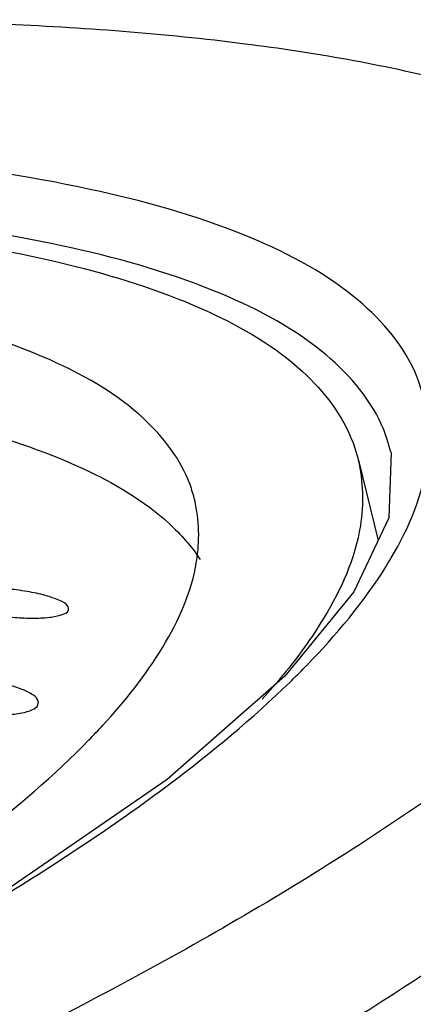
# Model space of a CAD drawing. Extents: x 1497 to 8792, y 245 to 5775.
# Drawn here: x 2757 to 2759, y 4017 to 4021 of the extents above; entities that cross this region are included whole.
import ezdxf

# ---------------------------------------------------------------- set-up
doc = ezdxf.new("R2010")
doc.units = 0
doc.header["$LTSCALE"] = 0.25
doc.header["$MEASUREMENT"] = 0
doc.layers.get('0').update_dxf_attribs({"linetype": 'CONTINUOUS', "lineweight": 50})

msp = doc.modelspace()

# ---------------------------------------------------------------- linework, layer by layer
at = {"lineweight": -3}
for p, q in [((2758.8915, 4018.8784), (2758.8833, 4018.6278)), ((2758.7667, 4018.8477), (2758.8421, 4018.5405)), ((2758.8833, 4018.6278), (2758.7497, 4018.3444)), ((2758.7497, 4018.3444), (2758.4865, 4018.0223)), ((2757.5441, 4017.9127), (2757.5455, 4017.926))]:
    msp.add_line(p, q, dxfattribs=at)
msp.add_lwpolyline([(2758.4865, 4018.0223), (2758.0368, 4017.6277), (2757.4249, 4017.2066), (2756.6619, 4016.7714), (2755.7633, 4016.3332), (2754.7473, 4015.902)], dxfattribs=at)
for points, start_tangent, end_tangent in [([(2739.772, 4015.396), (2740.3186, 4015.8749), (2741.0427, 4016.3718), (2741.93, 4016.8767), (2742.9616, 4017.3793), (2744.1236, 4017.8729), (2745.392, 4018.3469), (2746.7422, 4018.7923), (2748.1488, 4019.2008), (2749.5886, 4019.5655), (2751.0345, 4019.8794), (2752.4571, 4020.1361), (2753.8294, 4020.3308), (2755.1262, 4020.46), (2756.3242, 4020.5215), (2757.4, 4020.5142), (2758.3343, 4020.4384), (2759.1113, 4020.2955), (2759.7163, 4020.088), (2760.1377, 4019.8196), (2760.367, 4019.4958), (2760.3906, 4019.4175)], (0.697194, 0.716883), (0.229296, -0.973357)), ([(2758.8719, 4018.4407), (2758.8922, 4018.4743), (2759.0304, 4018.8511), (2758.9815, 4019.1864), (2758.7475, 4019.4731), (2758.3319, 4019.7069), (2757.7433, 4019.882), (2756.9946, 4019.995), (2756.1011, 4020.0436), (2755.0797, 4020.0269), (2753.951, 4019.9452), (2752.7388, 4019.8001), (2751.4682, 4019.5947), (2750.1645, 4019.3332), (2749.2594, 4019.1227)], (0.52758, 0.849505), (-0.971149, -0.238474)), ([(2758.8903, 4018.8781), (2758.8555, 4018.9819), (2758.6254, 4019.2641), (2758.2174, 4019.4935), (2757.6399, 4019.6655), (2756.9047, 4019.7764), (2756.0265, 4019.8242), (2755.0232, 4019.8078), (2753.9153, 4019.7275), (2752.7251, 4019.585), (2751.4769, 4019.3832), (2750.1959, 4019.1262), (2750.0392, 4019.0914)], (-0.229432, 0.973325), (-0.975782, -0.218746)), ([(2750.5723, 4019.1736), (2750.8832, 4019.2369), (2752.0818, 4019.4531), (2753.238, 4019.6172), (2754.3307, 4019.726), (2755.3401, 4019.7779), (2756.2465, 4019.7717), (2757.0337, 4019.7079), (2757.6883, 4019.5875), (2758.198, 4019.4127), (2758.553, 4019.1865), (2758.7462, 4018.9137), (2758.7661, 4018.8478)], (0.978998, 0.203868), (0.229295, -0.973357)), ([(2758.1421, 4018.6945), (2758.1242, 4018.7542), (2757.9457, 4019.0079), (2757.6163, 4019.2186), (2757.1424, 4019.3817), (2756.5332, 4019.4941), (2755.8005, 4019.5536), (2754.9568, 4019.5594), (2754.0167, 4019.5112), (2752.9991, 4019.4097), (2751.9237, 4019.257), (2751.4998, 4019.1854)], (-0.229339, 0.973347), (-0.984839, -0.173469)), ([(2755.7511, 4019.156), (2755.8981, 4019.1509), (2756.6318, 4019.0913), (2757.2412, 4018.9789), (2757.715, 4018.8159), (2758.0445, 4018.6053), (2758.1634, 4018.4678)], (0.9996, -0.028268), (0.553644, -0.832753)), ([(2758.7661, 4018.8478), (2758.7743, 4018.5978), (2758.6353, 4018.2453), (2758.4797, 4018.0274)], (0.229295, -0.973357), (-0.635258, -0.7723)), ([(2757.7916, 4017.8351), (2758.02, 4018.1336), (2758.1494, 4018.4607), (2758.1421, 4018.6945)], (0.677255, 0.735748), (-0.229339, 0.973347)), ([(2758.5697, 4018.0639), (2758.8719, 4018.4407)], (0.696561, 0.717498), (0.52758, 0.849505)), ([(2757.66, 4018.2828), (2757.6571, 4018.2909), (2757.6298, 4018.31), (2757.5802, 4018.3283), (2757.5122, 4018.3441), (2757.4327, 4018.3551), (2757.3531, 4018.3596)], (-0.19256, 0.981285), (-0.999934, 0.011509)), ([(2757.2105, 4018.3224), (2757.2106, 4018.322), (2757.2251, 4018.305), (2757.2586, 4018.2875), (2757.3092, 4018.271), (2757.3738, 4018.2572), (2757.4467, 4018.2477), (2757.5191, 4018.2441)], (0.082806, -0.996566), (0.999985, -0.005533)), ([(2757.5191, 4018.2441), (2757.5888, 4018.2476), (2757.6363, 4018.2577), (2757.6596, 4018.2729), (2757.66, 4018.2828)], (0.999985, -0.005533), (-0.19256, 0.981285)), ([(2759.8757, 4018.2493), (2759.3292, 4017.7704), (2758.605, 4017.2735), (2757.7177, 4016.7686), (2756.6861, 4016.266), (2755.7848, 4015.8776)], (-0.697194, -0.716883), (-0.925487, -0.37878)), ([(2758.506, 4018.0001), (2758.5552, 4018.0491)], (0.716108, 0.697989), (0.702437, 0.711746)), ([(2758.5697, 4018.0639), (2758.5649, 4018.059), (2758.5601, 4018.054), (2758.5552, 4018.0491)], (-0.698813, -0.715304), (-0.700789, -0.713369)), ([(2756.4067, 4016.6295), (2756.543, 4016.6984), (2757.3718, 4017.1582), (2758.0477, 4017.6118), (2758.506, 4018.0001)], (0.894658, 0.446751), (0.716108, 0.697989)), ([(2757.52, 4017.954), (2757.4773, 4017.9744), (2757.4188, 4017.9919), (2757.3503, 4018.0047), (2757.279, 4018.0115), (2757.2122, 4018.0117), (2757.1558, 4018.0052)], (-0.859101, 0.511806), (-0.981912, -0.18934)), ([(2758.4797, 4018.0274), (2758.3999, 4017.9353)], (-0.635258, -0.7723), (-0.673003, -0.73964)), ([(2757.5451, 4017.9259), (2757.5426, 4017.933), (2757.52, 4017.954)], (-0.219182, 0.975684), (-0.859101, 0.511806)), ([(2757.1609, 4017.914), (2757.2179, 4017.896), (2757.2854, 4017.8826), (2757.3566, 4017.8755), (2757.4243, 4017.8752), (2757.4826, 4017.8821)], (0.927416, -0.374031), (0.981436, 0.191789)), ([(2757.4826, 4017.8821), (2757.5235, 4017.895), (2757.5441, 4017.9127)], (0.981436, 0.191789), (0.440097, 0.89795)), ([(2757.7387, 4017.7793), (2757.7916, 4017.8351)], (0.697194, 0.716883), (0.677255, 0.735748)), ([(2756.9479, 4017.1461), (2757.3096, 4017.4033), (2757.7387, 4017.7793)], (0.833461, 0.552578), (0.697194, 0.716883)), ([(2757.7, 4016.1237), (2757.8502, 4016.2015), (2758.74, 4016.7074), (2759.4664, 4017.2054), (2760.0142, 4017.6854)], (0.88999, 0.455981), (0.697194, 0.716883))]:
    msp.add_spline(points, degree=3, dxfattribs=dict(at, start_tangent=start_tangent, end_tangent=end_tangent))

doc.saveas('drawing.dxf')
